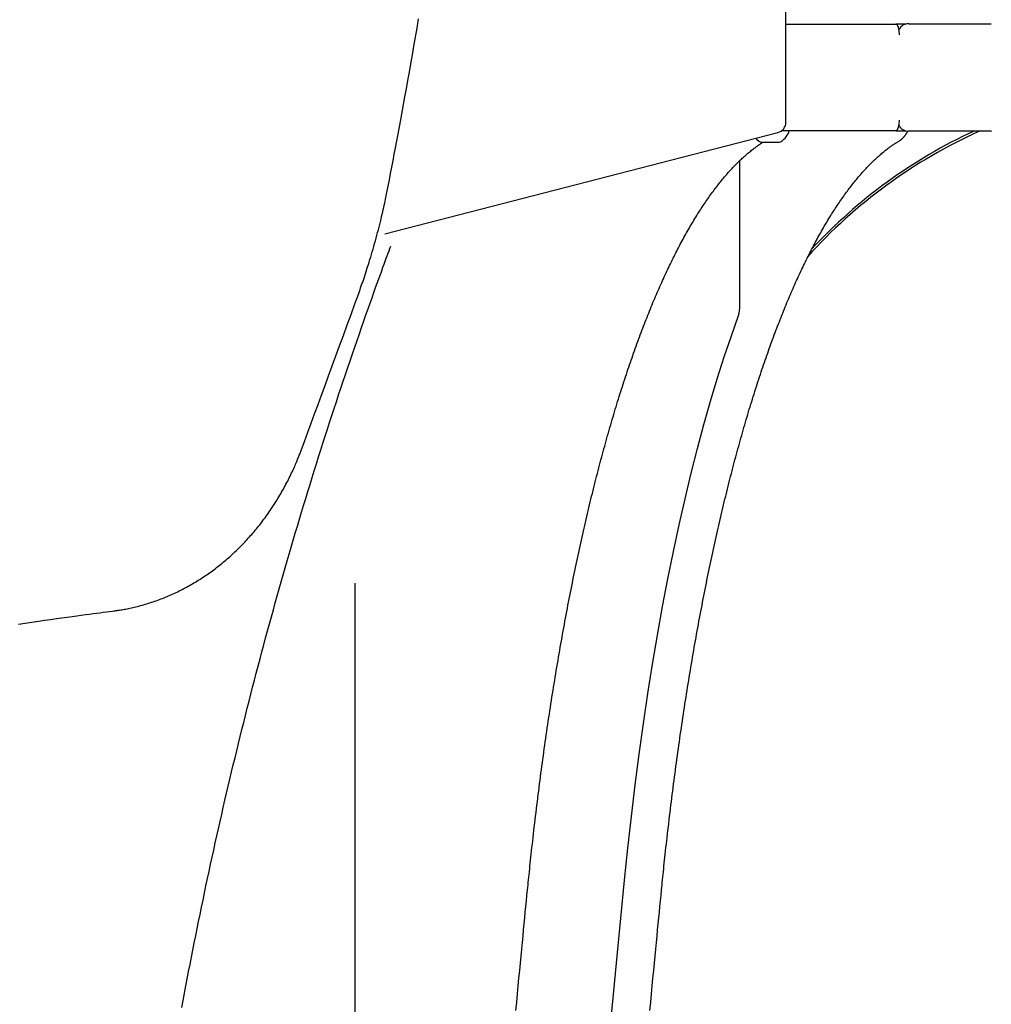
# Model space of a CAD drawing. Extents: x -2202 to 25410, y -5734 to -2533.
# Drawn here: x 281 to 645, y -4313 to -3945 of the extents above; entities that cross this region are included whole.
import ezdxf

# ---------------------------------------------------------------- set-up
doc = ezdxf.new("R2010")
doc.units = 0

msp = doc.modelspace()

# ---------------------------------------------------------------- linework, layer by layer
at = {"color": 7, "linetype": 'Continuous'}
for p, q in [((568.11, -3982.94), (568.11, -2937.89)), ((568.11, -3946.14), (609.24, -3946.14)), ((611.25, -3946.14), (609.24, -3946.14)), ((612.93, -3946.14), (611.25, -3946.14)), ((612.93, -3946.14), (613, -3946.14)), ((614.17, -3946.02), (613.97, -3946.02)), ((614.17, -3946.02), (645.07, -3946.02)), ((417.81, -4024.77), (565.1, -3986.81)), ((609.24, -3986.14), (566.5, -3986.14)), ((569.25, -3986.6), (569.25, -3986.34)), ((609.24, -3986.14), (613, -3986.14)), ((614.17, -3986.27), (613.97, -3986.27)), ((645.07, -3986.27), (614.17, -3986.27)), ((558.75, -3990.43), (565.75, -3990.43)), ((550.86, -4051.69), (550.86, -3997.28)), ((406.54, -4155.72), (406.54, -4719.55))]:
    msp.add_line(p, q, dxfattribs=at)
for points in [[(419.04, -4006.88), (419.49, -4004.53), (419.94, -4002.17), (420.4, -3999.8), (420.85, -3997.4), (421.32, -3994.96), (421.79, -3992.49), (422.26, -3989.96), (422.75, -3987.37), (423.24, -3984.71), (423.75, -3981.99), (424.26, -3979.2), (424.78, -3976.34), (425.31, -3973.41), (425.85, -3970.41), (426.4, -3967.34), (426.96, -3964.21), (427.53, -3961), (428.1, -3957.74), (428.68, -3954.43), (429.26, -3951.07), (429.84, -3947.67), (430.43, -3944.25)], [(610.63, -3989.87), (610.76, -3989.79), (610.88, -3989.71), (611, -3989.63), (611.12, -3989.54), (611.24, -3989.45), (611.36, -3989.36), (611.48, -3989.27), (611.59, -3989.17), (611.71, -3989.08), (611.82, -3988.97), (611.93, -3988.87), (612.04, -3988.76), (612.14, -3988.64), (612.25, -3988.53), (612.35, -3988.42), (612.45, -3988.3), (612.55, -3988.18), (612.64, -3988.06), (612.74, -3987.94), (612.83, -3987.81), (612.92, -3987.69), (613.01, -3987.56), (613.09, -3987.44), (613.17, -3987.31), (613.25, -3987.18), (613.33, -3987.04), (613.4, -3986.91), (613.48, -3986.77), (613.55, -3986.64), (613.62, -3986.5), (613.69, -3986.37), (613.76, -3986.23)], [(645.07, -3986.27), (645.19, -3986.26)], [(471.26, -4270.61), (471.35, -4269.66), (471.45, -4268.71), (471.54, -4267.75), (471.64, -4266.78), (471.74, -4265.8), (471.84, -4264.8), (471.95, -4263.79), (472.06, -4262.75), (472.17, -4261.68), (472.28, -4260.59), (472.4, -4259.48), (472.53, -4258.33), (472.65, -4257.17), (472.78, -4255.97), (472.92, -4254.75), (473.06, -4253.51), (473.2, -4252.24), (473.35, -4250.95), (473.5, -4249.64), (473.65, -4248.32), (473.8, -4246.98), (473.96, -4245.64), (474.12, -4244.29), (474.28, -4242.94), (474.44, -4241.6), (474.61, -4240.25), (474.77, -4238.91), (474.94, -4237.57), (475.1, -4236.23), (475.27, -4234.89), (475.44, -4233.56), (475.61, -4232.22), (475.78, -4230.89), (475.95, -4229.56), (476.13, -4228.24), (476.3, -4226.92), (476.48, -4225.59), (476.65, -4224.27), (476.83, -4222.96), (477.01, -4221.64), (477.19, -4220.33), (477.37, -4219.02), (477.55, -4217.71), (477.74, -4216.41), (477.92, -4215.11), (478.11, -4213.81), (478.29, -4212.51), (478.48, -4211.21), (478.67, -4209.92), (478.86, -4208.63), (479.05, -4207.34), (479.25, -4206.06), (479.44, -4204.77), (479.63, -4203.49), (479.83, -4202.21), (480.03, -4200.94), (480.22, -4199.67), (480.42, -4198.4), (480.62, -4197.13), (480.82, -4195.86), (481.03, -4194.6), (481.23, -4193.34), (481.43, -4192.08), (481.64, -4190.83), (481.85, -4189.58), (482.05, -4188.33), (482.26, -4187.08), (482.47, -4185.84), (482.68, -4184.6), (482.89, -4183.36), (483.11, -4182.12), (483.32, -4180.89), (483.53, -4179.66), (483.75, -4178.43), (483.97, -4177.21), (484.19, -4175.99), (484.4, -4174.77), (484.62, -4173.55), (484.85, -4172.34), (485.07, -4171.13), (485.29, -4169.92), (485.52, -4168.72), (485.74, -4167.51), (485.97, -4166.32), (486.19, -4165.12), (486.42, -4163.93), (486.65, -4162.74), (486.88, -4161.55), (487.11, -4160.37), (487.35, -4159.19), (487.58, -4158.01), (487.81, -4156.84), (488.05, -4155.66), (488.28, -4154.5), (488.52, -4153.33), (488.76, -4152.17), (489, -4151.01), (489.24, -4149.85), (489.48, -4148.7), (489.72, -4147.55), (489.97, -4146.4), (490.21, -4145.26), (490.45, -4144.12), (490.7, -4142.98), (490.95, -4141.85), (491.2, -4140.72), (491.44, -4139.59), (491.69, -4138.47), (491.94, -4137.35), (492.2, -4136.23), (492.45, -4135.11), (492.7, -4134), (492.96, -4132.9), (493.21, -4131.79), (493.47, -4130.69), (493.73, -4129.59), (493.98, -4128.5), (494.24, -4127.41), (494.5, -4126.32), (494.76, -4125.24), (495.03, -4124.16), (495.29, -4123.08), (495.55, -4122), (495.82, -4120.93), (496.08, -4119.87), (496.35, -4118.8), (496.62, -4117.74), (496.88, -4116.69), (497.15, -4115.63), (497.42, -4114.58), (497.69, -4113.54), (497.97, -4112.5), (498.24, -4111.46), (498.51, -4110.42), (498.79, -4109.39), (499.06, -4108.36), (499.34, -4107.34), (499.61, -4106.32), (499.89, -4105.3), (500.17, -4104.29), (500.45, -4103.28), (500.73, -4102.27), (501.01, -4101.27), (501.29, -4100.27), (501.57, -4099.27), (501.86, -4098.28), (502.14, -4097.29), (502.43, -4096.31), (502.71, -4095.33), (503, -4094.35), (503.29, -4093.38), (503.58, -4092.41), (503.87, -4091.45), (504.16, -4090.48), (504.45, -4089.53), (504.74, -4088.57), (505.03, -4087.62), (505.32, -4086.68), (505.62, -4085.74), (505.91, -4084.8), (506.21, -4083.86), (506.5, -4082.93), (506.8, -4082), (507.1, -4081.08), (507.4, -4080.16), (507.69, -4079.25), (507.99, -4078.34), (508.29, -4077.43), (508.6, -4076.53), (508.9, -4075.63), (509.2, -4074.73), (509.5, -4073.84), (509.81, -4072.95), (510.11, -4072.07), (510.42, -4071.19), (510.73, -4070.32), (511.03, -4069.45), (511.34, -4068.58), (511.65, -4067.72), (511.96, -4066.86), (512.27, -4066), (512.58, -4065.15), (512.89, -4064.3), (513.2, -4063.46), (513.51, -4062.62), (513.83, -4061.79), (514.14, -4060.96), (514.45, -4060.13), (514.77, -4059.31), (515.09, -4058.49), (515.4, -4057.68), (515.72, -4056.87), (516.04, -4056.07), (516.35, -4055.26), (516.67, -4054.47), (516.99, -4053.68), (517.31, -4052.89), (517.63, -4052.1), (517.95, -4051.32), (518.28, -4050.55), (518.6, -4049.78), (518.92, -4049.01), (519.25, -4048.25), (519.57, -4047.49), (519.89, -4046.74), (520.22, -4045.99), (520.55, -4045.24), (520.87, -4044.5), (521.2, -4043.76), (521.53, -4043.03), (521.85, -4042.3), (522.18, -4041.58), (522.51, -4040.86), (522.84, -4040.15), (523.17, -4039.43), (523.5, -4038.73), (523.83, -4038.03), (524.16, -4037.33), (524.5, -4036.64), (524.83, -4035.95), (525.16, -4035.27), (525.5, -4034.59), (525.83, -4033.91), (526.16, -4033.24), (526.5, -4032.57), (526.83, -4031.91), (527.17, -4031.26), (527.51, -4030.6), (527.84, -4029.95), (528.18, -4029.31), (528.52, -4028.67), (528.86, -4028.04), (529.19, -4027.41), (529.53, -4026.78), (529.87, -4026.16), (530.21, -4025.55), (530.55, -4024.93), (530.89, -4024.33), (531.23, -4023.72), (531.57, -4023.13), (531.92, -4022.53), (532.26, -4021.94), (532.6, -4021.36), (532.94, -4020.78), (533.29, -4020.2), (533.63, -4019.63), (533.97, -4019.07), (534.32, -4018.51), (534.66, -4017.95), (535, -4017.4), (535.35, -4016.85), (535.69, -4016.31), (536.04, -4015.77), (536.39, -4015.24), (536.73, -4014.71), (537.08, -4014.18), (537.42, -4013.66), (537.77, -4013.15), (538.12, -4012.64), (538.46, -4012.13), (538.81, -4011.63), (539.16, -4011.14), (539.51, -4010.65), (539.86, -4010.16), (540.2, -4009.68), (540.55, -4009.2), (540.9, -4008.73), (541.25, -4008.26), (541.6, -4007.8), (541.95, -4007.34), (542.3, -4006.88), (542.65, -4006.44), (543, -4005.99), (543.34, -4005.55), (543.69, -4005.12), (544.04, -4004.69), (544.39, -4004.26), (544.74, -4003.84), (545.09, -4003.43), (545.44, -4003.01), (545.8, -4002.61), (546.15, -4002.21), (546.5, -4001.81), (546.85, -4001.42), (547.2, -4001.03), (547.55, -4000.65), (547.9, -4000.27), (548.25, -3999.9), (548.6, -3999.53), (548.95, -3999.17), (549.3, -3998.81), (549.65, -3998.45), (550, -3998.1), (550.35, -3997.76), (550.71, -3997.42), (551.06, -3997.08), (551.41, -3996.75), (551.76, -3996.43), (552.11, -3996.11), (552.46, -3995.79), (552.81, -3995.48), (553.16, -3995.17), (553.51, -3994.87), (553.86, -3994.57), (554.21, -3994.28), (554.56, -3994), (554.9, -3993.72), (555.24, -3993.45), (555.58, -3993.19), (555.9, -3992.93), (556.21, -3992.7), (556.51, -3992.47), (556.79, -3992.26), (557.07, -3992.06), (557.32, -3991.87), (557.56, -3991.7), (557.79, -3991.54), (558, -3991.4), (558.2, -3991.26), (558.39, -3991.14), (558.56, -3991.02), (558.71, -3990.92), (558.86, -3990.83), (559, -3990.74), (559.13, -3990.66), (559.26, -3990.58), (559.38, -3990.5), (559.5, -3990.43)], [(521.48, -4270.61), (521.58, -4269.66), (521.67, -4268.71), (521.77, -4267.75), (521.87, -4266.78), (521.97, -4265.8), (522.07, -4264.8), (522.18, -4263.79), (522.28, -4262.75), (522.4, -4261.68), (522.51, -4260.59), (522.63, -4259.48), (522.75, -4258.33), (522.88, -4257.17), (523.01, -4255.97), (523.15, -4254.75), (523.29, -4253.51), (523.43, -4252.24), (523.57, -4250.95), (523.72, -4249.64), (523.88, -4248.32), (524.03, -4246.98), (524.19, -4245.64), (524.35, -4244.29), (524.51, -4242.94), (524.67, -4241.6), (524.83, -4240.25), (525, -4238.91), (525.16, -4237.57), (525.33, -4236.23), (525.5, -4234.89), (525.67, -4233.56), (525.84, -4232.22), (526.01, -4230.89), (526.18, -4229.56), (526.35, -4228.24), (526.53, -4226.92), (526.7, -4225.59), (526.88, -4224.27), (527.06, -4222.96), (527.24, -4221.64), (527.42, -4220.33), (527.6, -4219.02), (527.78, -4217.71), (527.97, -4216.41), (528.15, -4215.11), (528.34, -4213.81), (528.52, -4212.51), (528.71, -4211.21), (528.9, -4209.92), (529.09, -4208.63), (529.28, -4207.34), (529.47, -4206.06), (529.67, -4204.77), (529.86, -4203.49), (530.06, -4202.21), (530.25, -4200.94), (530.45, -4199.67), (530.65, -4198.4), (530.85, -4197.13), (531.05, -4195.86), (531.25, -4194.6), (531.46, -4193.34), (531.66, -4192.08), (531.87, -4190.83), (532.07, -4189.58), (532.28, -4188.33), (532.49, -4187.08), (532.7, -4185.84), (532.91, -4184.6), (533.12, -4183.36), (533.33, -4182.12), (533.55, -4180.89), (533.76, -4179.66), (533.98, -4178.43), (534.2, -4177.21), (534.41, -4175.99), (534.63, -4174.77), (534.85, -4173.55), (535.07, -4172.34), (535.3, -4171.13), (535.52, -4169.92), (535.74, -4168.72), (535.97, -4167.51), (536.2, -4166.32), (536.42, -4165.12), (536.65, -4163.93), (536.88, -4162.74), (537.11, -4161.55), (537.34, -4160.37), (537.57, -4159.19), (537.81, -4158.01), (538.04, -4156.84), (538.28, -4155.66), (538.51, -4154.5), (538.75, -4153.33), (538.99, -4152.17), (539.23, -4151.01), (539.47, -4149.85), (539.71, -4148.7), (539.95, -4147.55), (540.19, -4146.4), (540.44, -4145.26), (540.68, -4144.12), (540.93, -4142.98), (541.18, -4141.85), (541.42, -4140.72), (541.67, -4139.59), (541.92, -4138.47), (542.17, -4137.35), (542.42, -4136.23), (542.68, -4135.11), (542.93, -4134), (543.19, -4132.9), (543.44, -4131.79), (543.7, -4130.69), (543.95, -4129.59), (544.21, -4128.5), (544.47, -4127.41), (544.73, -4126.32), (544.99, -4125.24), (545.25, -4124.16), (545.52, -4123.08), (545.78, -4122), (546.05, -4120.93), (546.31, -4119.87), (546.58, -4118.8), (546.84, -4117.74), (547.11, -4116.69), (547.38, -4115.63), (547.65, -4114.58), (547.92, -4113.54), (548.19, -4112.5), (548.47, -4111.46), (548.74, -4110.42), (549.01, -4109.39), (549.29, -4108.36), (549.57, -4107.34), (549.84, -4106.32), (550.12, -4105.3), (550.4, -4104.29), (550.68, -4103.28), (550.96, -4102.27), (551.24, -4101.27), (551.52, -4100.27), (551.8, -4099.27), (552.09, -4098.28), (552.37, -4097.29), (552.66, -4096.31), (552.94, -4095.33), (553.23, -4094.35), (553.52, -4093.38), (553.8, -4092.41), (554.09, -4091.45), (554.38, -4090.48), (554.67, -4089.53), (554.97, -4088.57), (555.26, -4087.62), (555.55, -4086.68), (555.84, -4085.74), (556.14, -4084.8), (556.43, -4083.86), (556.73, -4082.93), (557.03, -4082), (557.32, -4081.08), (557.62, -4080.16), (557.92, -4079.25), (558.22, -4078.34), (558.52, -4077.43), (558.82, -4076.53), (559.13, -4075.63), (559.43, -4074.73), (559.73, -4073.84), (560.04, -4072.95), (560.34, -4072.07), (560.65, -4071.19), (560.95, -4070.32), (561.26, -4069.45), (561.57, -4068.58), (561.88, -4067.72), (562.19, -4066.86), (562.5, -4066), (562.81, -4065.15), (563.12, -4064.3), (563.43, -4063.46), (563.74, -4062.62), (564.05, -4061.79), (564.37, -4060.96), (564.68, -4060.13), (565, -4059.31), (565.31, -4058.49), (565.63, -4057.68), (565.95, -4056.87), (566.26, -4056.07), (566.58, -4055.26), (566.9, -4054.47), (567.22, -4053.68), (567.54, -4052.89), (567.86, -4052.1), (568.18, -4051.32), (568.5, -4050.55), (568.83, -4049.78), (569.15, -4049.01), (569.47, -4048.25), (569.8, -4047.49), (570.12, -4046.74), (570.45, -4045.99), (570.77, -4045.24), (571.1, -4044.5), (571.43, -4043.76), (571.75, -4043.03), (572.08, -4042.3), (572.41, -4041.58), (572.74, -4040.86), (573.07, -4040.15), (573.4, -4039.43), (573.73, -4038.73), (574.06, -4038.03), (574.39, -4037.33), (574.72, -4036.64), (575.06, -4035.95), (575.39, -4035.27), (575.72, -4034.59), (576.06, -4033.91), (576.39, -4033.24), (576.73, -4032.57), (577.06, -4031.91), (577.4, -4031.26), (577.74, -4030.6), (578.07, -4029.95), (578.41, -4029.31), (578.75, -4028.67), (579.08, -4028.04), (579.42, -4027.41), (579.76, -4026.78), (580.1, -4026.16), (580.44, -4025.55), (580.78, -4024.93), (581.12, -4024.33), (581.46, -4023.72), (581.8, -4023.13), (582.14, -4022.53), (582.49, -4021.94), (582.83, -4021.36), (583.17, -4020.78), (583.51, -4020.2), (583.86, -4019.63), (584.2, -4019.07), (584.54, -4018.51), (584.89, -4017.95), (585.23, -4017.4), (585.58, -4016.85), (585.92, -4016.31), (586.27, -4015.77), (586.61, -4015.24), (586.96, -4014.71), (587.31, -4014.18), (587.65, -4013.66), (588, -4013.15), (588.35, -4012.64), (588.69, -4012.13), (589.04, -4011.63), (589.39, -4011.14), (589.74, -4010.65), (590.08, -4010.16), (590.43, -4009.68), (590.78, -4009.2), (591.13, -4008.73), (591.48, -4008.26), (591.83, -4007.8), (592.18, -4007.34), (592.52, -4006.88), (592.87, -4006.44), (593.22, -4005.99), (593.57, -4005.55), (593.92, -4005.12), (594.27, -4004.69), (594.62, -4004.26), (594.97, -4003.84), (595.32, -4003.43), (595.67, -4003.01), (596.02, -4002.61), (596.37, -4002.21), (596.72, -4001.81), (597.08, -4001.42), (597.43, -4001.03), (597.78, -4000.65), (598.13, -4000.27), (598.48, -3999.9), (598.83, -3999.53), (599.18, -3999.17), (599.53, -3998.81), (599.88, -3998.45), (600.23, -3998.1), (600.58, -3997.76), (600.93, -3997.42), (601.28, -3997.08), (601.64, -3996.75), (601.99, -3996.43), (602.34, -3996.11), (602.69, -3995.79), (603.04, -3995.48), (603.39, -3995.17), (603.74, -3994.87), (604.09, -3994.57), (604.44, -3994.28), (604.79, -3993.99), (605.14, -3993.71), (605.48, -3993.44), (605.82, -3993.17), (606.15, -3992.92), (606.47, -3992.67), (606.79, -3992.43), (607.1, -3992.21), (607.39, -3991.99), (607.68, -3991.79), (607.96, -3991.59), (608.22, -3991.41), (608.48, -3991.23), (608.73, -3991.07), (608.97, -3990.91), (609.2, -3990.76), (609.42, -3990.62), (609.63, -3990.49), (609.84, -3990.36), (610.04, -3990.23), (610.24, -3990.11), (610.44, -3989.99), (610.63, -3989.87)], [(407.97, -4047.07), (408.22, -4046.37), (408.47, -4045.68), (408.71, -4044.98), (408.96, -4044.27), (409.21, -4043.55), (409.47, -4042.82), (409.72, -4042.07), (409.98, -4041.31), (410.25, -4040.52), (410.52, -4039.71), (410.79, -4038.88), (411.06, -4038.03), (411.34, -4037.16), (411.62, -4036.27), (411.91, -4035.35), (412.2, -4034.42), (412.49, -4033.46), (412.78, -4032.48), (413.07, -4031.49), (413.36, -4030.48), (413.65, -4029.46), (413.94, -4028.44), (414.23, -4027.4), (414.52, -4026.36), (414.8, -4025.32), (415.07, -4024.29), (415.34, -4023.26), (415.6, -4022.24), (415.86, -4021.23), (416.11, -4020.24), (416.34, -4019.27), (416.57, -4018.32), (416.79, -4017.41), (417, -4016.52), (417.2, -4015.66), (417.38, -4014.84), (417.56, -4014.04), (417.73, -4013.27), (417.89, -4012.53), (418.04, -4011.82), (418.18, -4011.13), (418.32, -4010.48), (418.45, -4009.84), (418.57, -4009.23), (418.69, -4008.63), (418.81, -4008.04), (418.93, -4007.46), (419.04, -4006.88)], [(341.72, -4314.69), (342.22, -4312), (342.72, -4309.3), (343.23, -4306.61), (343.74, -4303.92), (344.25, -4301.23), (344.77, -4298.54), (345.29, -4295.86), (345.82, -4293.17), (346.35, -4290.49), (346.89, -4287.8), (347.43, -4285.12), (347.97, -4282.44), (348.52, -4279.76), (349.07, -4277.08), (349.63, -4274.4), (350.19, -4271.72), (350.75, -4269.04), (351.32, -4266.37), (351.89, -4263.7), (352.47, -4261.02), (353.05, -4258.35), (353.64, -4255.68), (354.23, -4253.01), (354.82, -4250.34), (355.42, -4247.68), (356.02, -4245.01), (356.63, -4242.35), (357.24, -4239.69), (357.85, -4237.02), (358.47, -4234.36), (359.09, -4231.71), (359.72, -4229.05), (360.35, -4226.39), (360.98, -4223.74), (361.62, -4221.08), (362.26, -4218.43), (362.91, -4215.78), (363.56, -4213.13), (364.22, -4210.48), (364.88, -4207.83), (365.54, -4205.19), (366.21, -4202.54), (366.88, -4199.9), (367.56, -4197.26), (368.24, -4194.62), (368.92, -4191.98), (369.61, -4189.34), (370.3, -4186.71), (371, -4184.07), (371.7, -4181.44), (372.4, -4178.81), (373.11, -4176.18), (373.82, -4173.55), (374.54, -4170.92), (375.26, -4168.3), (375.99, -4165.68), (376.71, -4163.05), (377.45, -4160.43), (378.18, -4157.81), (378.93, -4155.19), (379.67, -4152.58), (380.42, -4149.96), (381.17, -4147.35), (381.93, -4144.74), (382.69, -4142.13), (383.46, -4139.52), (384.23, -4136.91), (385, -4134.31), (385.78, -4131.7), (386.56, -4129.1), (387.35, -4126.5), (388.14, -4123.9), (388.93, -4121.3), (389.73, -4118.71), (390.53, -4116.11), (391.33, -4113.52), (392.14, -4110.93), (392.96, -4108.34), (393.78, -4105.75), (394.6, -4103.17), (395.42, -4100.58), (396.25, -4098), (397.09, -4095.42), (397.92, -4092.84), (398.77, -4090.27), (399.61, -4087.69), (400.46, -4085.12), (401.31, -4082.55), (402.17, -4079.98), (403.03, -4077.42), (403.89, -4074.87), (404.76, -4072.32), (405.62, -4069.77), (406.49, -4067.24), (407.36, -4064.73), (408.22, -4062.24), (409.07, -4059.8), (409.9, -4057.42), (410.71, -4055.11), (411.5, -4052.87), (412.25, -4050.73), (412.98, -4048.69), (413.67, -4046.75), (414.33, -4044.92), (414.95, -4043.19), (415.54, -4041.57), (416.09, -4040.04), (416.6, -4038.63), (417.08, -4037.31), (417.53, -4036.1), (417.94, -4034.97), (418.33, -4033.92), (418.69, -4032.94), (419.03, -4032.01), (419.36, -4031.12), (419.69, -4030.25), (420, -4029.4)], [(386.37, -4105.96), (387.64, -4102.56), (388.9, -4099.14), (390.17, -4095.71), (391.45, -4092.26), (392.74, -4088.77), (394.04, -4085.23), (395.36, -4081.64), (396.7, -4078), (398.06, -4074.28), (399.44, -4070.51), (400.83, -4066.68), (402.25, -4062.81), (403.67, -4058.9), (405.1, -4054.97), (406.53, -4051.02), (407.97, -4047.07)], [(507.6, -4266.99), (508.85, -4254.94), (510.18, -4243.04), (511.6, -4231.28), (513.11, -4219.69), (514.7, -4208.26), (516.37, -4197.02), (518.13, -4185.96), (519.96, -4175.09), (521.88, -4164.43), (523.87, -4153.98), (525.93, -4143.76), (528.07, -4133.76), (530.29, -4124), (532.57, -4114.49), (534.92, -4105.23), (537.34, -4096.23), (539.82, -4087.5), (542.37, -4079.04), (544.98, -4070.86), (547.64, -4062.97), (550.36, -4055.38)], [(315.74, -4166.14), (316.17, -4166.08), (316.59, -4166.02), (317.02, -4165.96), (317.45, -4165.9), (317.88, -4165.83), (318.33, -4165.77), (318.78, -4165.69), (319.24, -4165.62), (319.71, -4165.54), (320.19, -4165.45), (320.69, -4165.36), (321.19, -4165.26), (321.71, -4165.15), (322.24, -4165.04), (322.78, -4164.92), (323.32, -4164.8), (323.88, -4164.66), (324.45, -4164.53), (325.03, -4164.38), (325.61, -4164.23), (326.2, -4164.07), (326.79, -4163.91), (327.38, -4163.74), (327.98, -4163.57), (328.57, -4163.39), (329.16, -4163.21), (329.75, -4163.02), (330.34, -4162.83), (330.93, -4162.63), (331.51, -4162.43), (332.1, -4162.23), (332.68, -4162.02), (333.27, -4161.8), (333.85, -4161.58), (334.43, -4161.35), (335.01, -4161.12), (335.58, -4160.89), (336.16, -4160.65), (336.73, -4160.41), (337.31, -4160.16), (337.88, -4159.91), (338.45, -4159.65), (339.02, -4159.39), (339.58, -4159.12), (340.15, -4158.85), (340.71, -4158.57), (341.27, -4158.29), (341.83, -4158.01), (342.39, -4157.72), (342.95, -4157.42), (343.5, -4157.13), (344.05, -4156.82), (344.61, -4156.52), (345.15, -4156.2), (345.7, -4155.89), (346.25, -4155.57), (346.79, -4155.24), (347.33, -4154.91), (347.87, -4154.58), (348.41, -4154.24), (348.94, -4153.9), (349.47, -4153.55), (350.01, -4153.2), (350.53, -4152.85), (351.06, -4152.49), (351.58, -4152.12), (352.11, -4151.75), (352.63, -4151.38), (353.14, -4151.01), (353.66, -4150.63), (354.17, -4150.24), (354.68, -4149.85), (355.19, -4149.46), (355.69, -4149.06), (356.2, -4148.66), (356.7, -4148.26), (357.2, -4147.85), (357.69, -4147.43), (358.19, -4147.02), (358.68, -4146.59), (359.16, -4146.17), (359.65, -4145.74), (360.13, -4145.31), (360.61, -4144.87), (361.09, -4144.43), (361.56, -4143.98), (362.04, -4143.54), (362.51, -4143.08), (362.97, -4142.63), (363.44, -4142.17), (363.9, -4141.7), (364.35, -4141.24), (364.81, -4140.77), (365.26, -4140.29), (365.71, -4139.81), (366.16, -4139.33), (366.6, -4138.85), (367.04, -4138.36), (367.48, -4137.86), (367.91, -4137.37), (368.34, -4136.87), (368.77, -4136.37), (369.2, -4135.86), (369.62, -4135.35), (370.04, -4134.84), (370.45, -4134.32), (370.87, -4133.8), (371.28, -4133.28), (371.68, -4132.75), (372.08, -4132.22), (372.48, -4131.68), (372.88, -4131.15), (373.27, -4130.61), (373.66, -4130.07), (374.05, -4129.52), (374.43, -4128.97), (374.81, -4128.42), (375.19, -4127.86), (375.56, -4127.31), (375.93, -4126.74), (376.3, -4126.18), (376.66, -4125.61), (377.02, -4125.04), (377.37, -4124.47), (377.73, -4123.89), (378.07, -4123.31), (378.42, -4122.73), (378.76, -4122.15), (379.1, -4121.56), (379.43, -4120.97), (379.76, -4120.38), (380.09, -4119.78), (380.41, -4119.19), (380.73, -4118.59), (381.05, -4117.98), (381.36, -4117.38), (381.67, -4116.77), (381.97, -4116.16), (382.27, -4115.56), (382.56, -4114.96), (382.84, -4114.36), (383.12, -4113.78), (383.38, -4113.21), (383.64, -4112.65), (383.88, -4112.11), (384.11, -4111.59), (384.33, -4111.08), (384.54, -4110.59), (384.74, -4110.12), (384.93, -4109.67), (385.1, -4109.24), (385.27, -4108.82), (385.43, -4108.42), (385.58, -4108.04), (385.72, -4107.67), (385.86, -4107.32), (385.99, -4106.97), (386.12, -4106.63), (386.25, -4106.29), (386.37, -4105.96)], [(280.45, -4171), (283.01, -4170.62), (285.5, -4170.25), (287.93, -4169.9), (290.27, -4169.56), (292.52, -4169.24), (294.67, -4168.94), (296.72, -4168.65), (298.68, -4168.38), (300.55, -4168.12), (302.31, -4167.88), (303.99, -4167.66), (305.56, -4167.45), (307.05, -4167.26), (308.44, -4167.07), (309.77, -4166.9), (311.04, -4166.74), (312.26, -4166.58), (313.44, -4166.43), (314.6, -4166.28), (315.74, -4166.14)], [(467.73, -4885.69), (468.73, -4855.5), (469.83, -4825.36), (471.01, -4795.27), (472.28, -4765.23), (473.65, -4735.25), (475.1, -4705.34), (476.65, -4675.49), (478.28, -4645.72), (480.01, -4616.02), (481.82, -4586.4), (483.73, -4556.87), (485.72, -4527.42), (487.8, -4498.06), (489.97, -4468.8), (492.23, -4439.64), (494.57, -4410.58), (497, -4381.63), (499.52, -4352.8), (502.13, -4324.07), (504.82, -4295.47), (507.6, -4266.99)], [(466.89, -4315.81), (467.19, -4312.65), (467.48, -4309.57), (467.76, -4306.57), (468.04, -4303.66), (468.31, -4300.82), (468.57, -4298.07), (468.83, -4295.41), (469.08, -4292.82), (469.32, -4290.32), (469.56, -4287.9), (469.78, -4285.55), (470.01, -4283.29), (470.22, -4281.08), (470.43, -4278.92), (470.64, -4276.81), (470.85, -4274.72), (471.05, -4272.66), (471.26, -4270.61)], [(517.12, -4315.81), (517.41, -4312.65), (517.71, -4309.57), (517.99, -4306.57), (518.27, -4303.66), (518.54, -4300.82), (518.8, -4298.07), (519.06, -4295.41), (519.31, -4292.82), (519.55, -4290.32), (519.78, -4287.9), (520.01, -4285.55), (520.23, -4283.29), (520.45, -4281.08), (520.66, -4278.92), (520.87, -4276.81), (521.08, -4274.72), (521.28, -4272.66), (521.48, -4270.61)]]:
    msp.add_lwpolyline(points, dxfattribs=at)
for centre, radius, start, end in [((614, -3949.99), 3.97, 90.4651, 151.7602), ((564.11, -3982.94), 4, 284.4501, 0), ((614, -3982.29), 3.98, 206.5704, 269.5185), ((562.25, -3983.69), 7.6, 297.4211, 336.7685), ((569.05, -3986.34), 0.2, 0, 90), ((569.05, -3986.6), 0.2, 336.7685, 0), ((720.02, -4162.7), 193.44, 114.2109, 138.0586), ((720.29, -4162.63), 194.38, 114.8673, 137.1713), ((562.25, -3983.69), 7.6, 223.9364, 242.5789), ((539.26, -4052.01), 11.6, 343.1104, 1.551)]:
    msp.add_arc(centre, radius, start, end, dxfattribs=at)
for centre, start_param, end_param in [((609.24, -3950.14), 4.712389, 6.283185), ((609.24, -3982.14), 3.141593, 4.712389)]:
    msp.add_ellipse(centre, major_axis=(0, 4), ratio=0.366025, start_param=start_param, end_param=end_param, dxfattribs=at)

doc.saveas('drawing.dxf')
